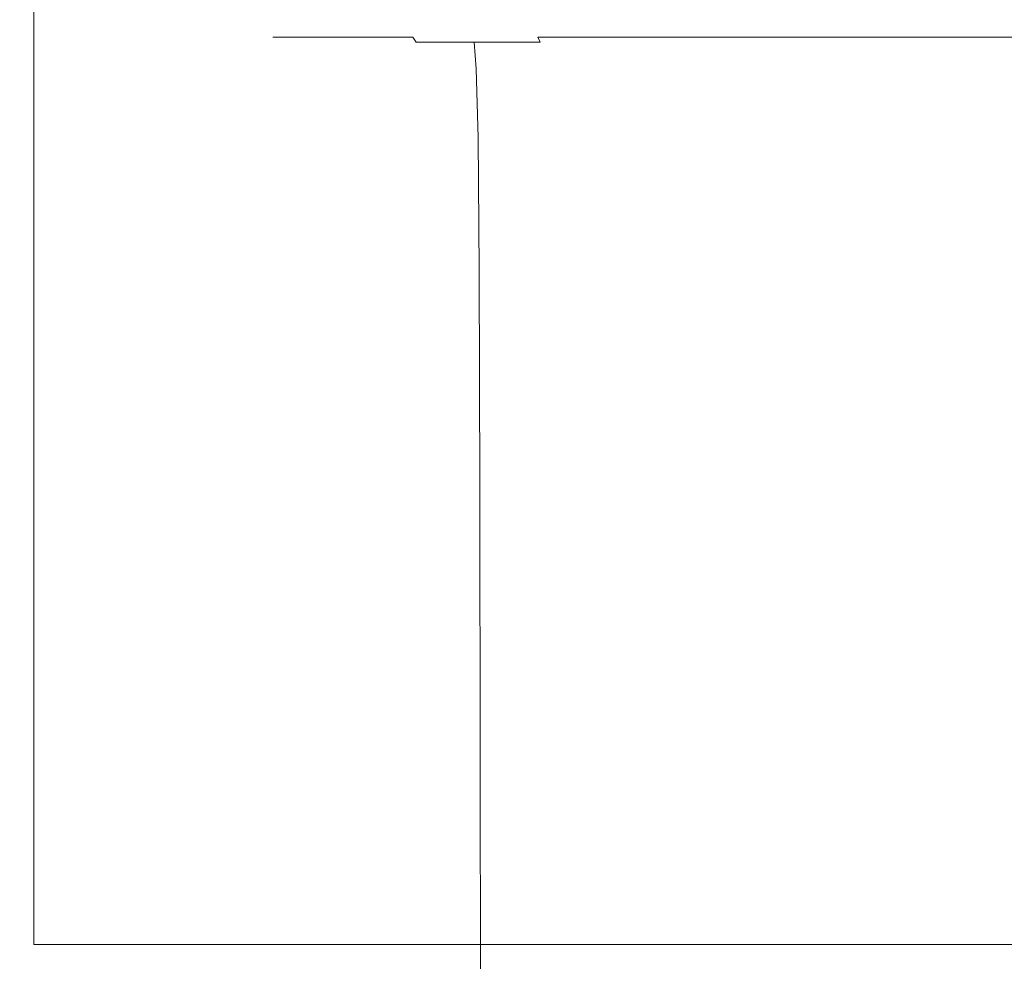
# Model space of a CAD drawing. Extents: x -102 to 105, y -134 to 0.
# Drawn here: x 62 to 76, y -33 to -20 of the extents above; entities that cross this region are included whole.
import ezdxf

# ---------------------------------------------------------------- set-up
doc = ezdxf.new("R2010")
doc.units = 0
doc.header["$LTSCALE"] = 500
doc.header["$MEASUREMENT"] = 0
doc.layers.add('NOVOTERM_CHROM', color=7, linetype='Continuous')

msp = doc.modelspace()

# ---------------------------------------------------------------- linework, layer by layer
at = {"layer": 'NOVOTERM_CHROM', "lineweight": 0}
for points, invisible_edges in [([(75.449, -32.752, 15.034), (75.449, -18.908, 15.034), (62.194, -18.908, 7.382), (62.194, -32.752, 7.382)], 1), ([(62.194, -32.752, 7.382), (62.194, -18.908, 7.382), (62.194, -18.908, -7.923), (62.194, -32.752, -7.923)], 3), ([(75.449, -18.908, -15.576), (75.449, -32.752, -15.576), (62.194, -32.752, -7.923), (62.194, -18.908, -7.923)], 13), ([(75.449, -32.752, -15.576), (75.449, -18.908, -15.576), (88.703, -18.908, -7.923), (88.703, -32.752, -7.923)], 1), ([(88.703, -32.752, 7.382), (88.703, -18.908, 7.382), (75.449, -18.908, 15.034), (75.449, -32.752, 15.034)], 5), ([(58.331, -19.602, 22.051), (59.442, -19.626, 20.603), (62.26, -19.626, 22.491), (61.347, -19.602, 24.072)], 15), ([(58.331, -19.602, -22.002), (61.347, -19.602, -24.024), (62.26, -19.626, -22.443), (59.442, -19.626, -20.554)], 15), ([(61.258, -19.64, -18.187), (59.442, -19.626, -20.554), (62.26, -19.626, -22.443), (63.752, -19.64, -19.859)], 15), ([(61.258, -19.64, 18.236), (63.752, -19.64, 19.907), (62.26, -19.626, 22.491), (59.442, -19.626, 20.603)], 15), ([(64.241, -19.568, 26.555), (60.87, -19.568, 24.898), (61.347, -19.602, 24.072), (64.606, -19.602, 25.673)], 15), ([(64.241, -19.568, -26.506), (64.606, -19.602, -25.625), (61.347, -19.602, -24.024), (60.87, -19.568, -24.85)], 15), ([(64.606, -19.602, 25.673), (61.347, -19.602, 24.072), (62.26, -19.626, 22.491), (65.305, -19.626, 23.987)], 15), ([(64.606, -19.602, -25.625), (65.305, -19.626, -23.939), (62.26, -19.626, -22.443), (61.347, -19.602, -24.024)], 15), ([(66.446, -19.64, 21.231), (65.305, -19.626, 23.987), (62.26, -19.626, 22.491), (63.752, -19.64, 19.907)], 15), ([(66.446, -19.64, -21.183), (63.752, -19.64, -19.859), (62.26, -19.626, -22.443), (65.305, -19.626, -23.939)], 15), ([(67.8, -19.568, 27.759), (64.241, -19.568, 26.555), (64.606, -19.602, 25.673), (68.047, -19.602, 26.838)], 15), ([(67.8, -19.568, -27.711), (68.047, -19.602, -26.79), (64.606, -19.602, -25.625), (64.241, -19.568, -26.506)], 15), ([(68.047, -19.602, 26.838), (64.606, -19.602, 25.673), (65.305, -19.626, 23.987), (68.519, -19.626, 25.075)], 15), ([(68.047, -19.602, -26.79), (68.519, -19.626, -25.027), (65.305, -19.626, -23.939), (64.606, -19.602, -25.625)], 15), ([(69.291, -19.64, 22.194), (68.519, -19.626, 25.075), (65.305, -19.626, 23.987), (66.446, -19.64, 21.231)], 15), ([(69.291, -19.64, -22.146), (66.446, -19.64, -21.183), (65.305, -19.626, -23.939), (68.519, -19.626, -25.027)], 15), ([(67.8, -19.568, 27.759), (68.047, -19.602, 26.838), (71.609, -19.602, 27.55), (71.484, -19.568, 28.495)], 15), ([(67.8, -19.568, -27.711), (71.484, -19.568, -28.447), (71.609, -19.602, -27.502), (68.047, -19.602, -26.79)], 15), ([(68.047, -19.602, 26.838), (68.519, -19.626, 25.075), (71.847, -19.626, 25.74), (71.609, -19.602, 27.55)], 15), ([(68.047, -19.602, -26.79), (71.609, -19.602, -27.502), (71.847, -19.626, -25.692), (68.519, -19.626, -25.027)], 15), ([(69.291, -19.64, 22.194), (72.236, -19.64, 22.782), (71.847, -19.626, 25.74), (68.519, -19.626, 25.075)], 15), ([(69.291, -19.64, -22.146), (68.519, -19.626, -25.027), (71.847, -19.626, -25.692), (72.236, -19.64, -22.734)], 15), ([(71.484, -19.568, 28.495), (71.609, -19.602, 27.55), (75.232, -19.602, 27.792), (75.232, -19.568, 28.746)], 15), ([(71.484, -19.568, -28.447), (75.232, -19.568, -28.698), (75.232, -19.602, -27.744), (71.609, -19.602, -27.502)], 15), ([(71.609, -19.602, 27.55), (71.847, -19.626, 25.74), (75.232, -19.626, 25.967), (75.232, -19.602, 27.792)], 15), ([(71.609, -19.602, -27.502), (75.232, -19.602, -27.744), (75.232, -19.626, -25.919), (71.847, -19.626, -25.692)], 15), ([(72.236, -19.64, 22.782), (75.232, -19.64, 22.983), (75.232, -19.626, 25.967), (71.847, -19.626, 25.74)], 15), ([(72.236, -19.64, -22.734), (71.847, -19.626, -25.692), (75.232, -19.626, -25.919), (75.232, -19.64, -22.935)], 15), ([(78.979, -19.568, -28.447), (78.854, -19.602, -27.502), (75.232, -19.602, -27.744), (75.232, -19.568, -28.698)], 15), ([(78.979, -19.568, 28.495), (75.232, -19.568, 28.746), (75.232, -19.602, 27.792), (78.854, -19.602, 27.55)], 15), ([(78.854, -19.602, -27.502), (78.616, -19.626, -25.692), (75.232, -19.626, -25.919), (75.232, -19.602, -27.744)], 15), ([(78.854, -19.602, 27.55), (75.232, -19.602, 27.792), (75.232, -19.626, 25.967), (78.616, -19.626, 25.74)], 15), ([(78.227, -19.64, 22.782), (78.616, -19.626, 25.74), (75.232, -19.626, 25.967), (75.232, -19.64, 22.983)], 15), ([(78.227, -19.64, -22.734), (75.232, -19.64, -22.935), (75.232, -19.626, -25.919), (78.616, -19.626, -25.692)], 15), ([(59.846, -19.65, -11.781), (62.672, -19.659, -9.612), (61.519, -19.659, -7.893), (58.434, -19.65, -9.674)], 15), ([(59.846, -19.65, 11.829), (58.434, -19.65, 9.722), (61.519, -19.659, 7.941), (62.672, -19.659, 9.661)], 15), ([(61.521, -19.65, -13.687), (59.002, -19.64, -16.205), (61.258, -19.64, -18.187), (63.427, -19.65, -15.361)], 15), ([(61.521, -19.65, 13.735), (63.427, -19.65, 15.41), (61.258, -19.64, 18.236), (59.002, -19.64, 16.254)], 15), ([(59.536, -19.659, -2.042), (62.494, -19.673, -1.652), (62.382, -19.673, 0.024), (59.398, -19.659, 0.024)], 15), ([(59.536, -19.659, 2.09), (59.398, -19.659, 0.024), (62.382, -19.673, 0.024), (62.494, -19.673, 1.701)], 15), ([(59.942, -19.659, -4.073), (62.823, -19.673, -3.301), (62.494, -19.673, -1.652), (59.536, -19.659, -2.042)], 15), ([(59.942, -19.659, 4.121), (59.536, -19.659, 2.09), (62.494, -19.673, 1.701), (62.823, -19.673, 3.349)], 15), ([(61.521, -19.65, -13.687), (64.039, -19.659, -11.168), (62.672, -19.659, -9.612), (59.846, -19.65, -11.781)], 15), ([(61.521, -19.65, 13.735), (59.846, -19.65, 11.829), (62.672, -19.659, 9.661), (64.039, -19.659, 11.217)], 15), ([(59.942, -19.659, -4.073), (60.606, -19.659, -6.034), (63.362, -19.673, -4.893), (62.823, -19.673, -3.301)], 15), ([(59.942, -19.659, 4.121), (62.823, -19.673, 3.349), (63.362, -19.673, 4.941), (60.606, -19.659, 6.083)], 15), ([(60.606, -19.659, -6.034), (61.519, -19.659, -7.893), (64.103, -19.673, -6.401), (63.362, -19.673, -4.893)], 15), ([(60.606, -19.659, 6.083), (63.362, -19.673, 4.941), (64.103, -19.673, 6.449), (61.519, -19.659, 7.941)], 15), ([(63.427, -19.65, -15.361), (61.258, -19.64, -18.187), (63.752, -19.64, -19.859), (65.533, -19.65, -16.773)], 15), ([(63.427, -19.65, 15.41), (65.533, -19.65, 16.822), (63.752, -19.64, 19.907), (61.258, -19.64, 18.236)], 15), ([(62.672, -19.659, -9.612), (65.039, -19.673, -7.796), (64.103, -19.673, -6.401), (61.519, -19.659, -7.893)], 15), ([(62.672, -19.659, 9.661), (61.519, -19.659, 7.941), (64.103, -19.673, 6.449), (65.039, -19.673, 7.845)], 15), ([(61.521, -19.65, -13.687), (63.427, -19.65, -15.361), (65.595, -19.659, -12.535), (64.039, -19.659, -11.168)], 15), ([(61.521, -19.65, 13.735), (64.039, -19.659, 11.217), (65.595, -19.659, 12.584), (63.427, -19.65, 15.41)], 15), ([(64.303, -19.696, -1.414), (64.207, -19.696, 0.024), (62.382, -19.673, 0.024), (62.494, -19.673, -1.652)], 15), ([(64.303, -19.696, 1.462), (62.494, -19.673, 1.701), (62.382, -19.673, 0.024), (64.207, -19.696, 0.024)], 15), ([(64.586, -19.696, -2.828), (64.303, -19.696, -1.414), (62.494, -19.673, -1.652), (62.823, -19.673, -3.301)], 15), ([(64.586, -19.696, 2.877), (62.823, -19.673, 3.349), (62.494, -19.673, 1.701), (64.303, -19.696, 1.462)], 15), ([(64.039, -19.659, -11.168), (66.148, -19.673, -9.059), (65.039, -19.673, -7.796), (62.672, -19.659, -9.612)], 15), ([(64.039, -19.659, 11.217), (62.672, -19.659, 9.661), (65.039, -19.673, 7.845), (66.148, -19.673, 9.108)], 15), ([(64.586, -19.696, -2.828), (62.823, -19.673, -3.301), (63.362, -19.673, -4.893), (65.048, -19.696, -4.194)], 15), ([(64.586, -19.696, 2.877), (65.048, -19.696, 4.243), (63.362, -19.673, 4.941), (62.823, -19.673, 3.349)], 15), ([(65.048, -19.696, -4.194), (63.362, -19.673, -4.893), (64.103, -19.673, -6.401), (65.684, -19.696, -5.488)], 15), ([(65.048, -19.696, 4.243), (65.684, -19.696, 5.536), (64.103, -19.673, 6.449), (63.362, -19.673, 4.941)], 15), ([(63.427, -19.65, -15.361), (65.533, -19.65, -16.773), (67.315, -19.659, -13.688), (65.595, -19.659, -12.535)], 15), ([(63.427, -19.65, 15.41), (65.595, -19.659, 12.584), (67.315, -19.659, 13.736), (65.533, -19.65, 16.822)], 15), ([(67.81, -19.65, 17.94), (66.446, -19.64, 21.231), (63.752, -19.64, 19.907), (65.533, -19.65, 16.822)], 15), ([(67.81, -19.65, -17.892), (65.533, -19.65, -16.773), (63.752, -19.64, -19.859), (66.446, -19.64, -21.183)], 15), ([(64.039, -19.659, -11.168), (65.595, -19.659, -12.535), (67.411, -19.673, -10.169), (66.148, -19.673, -9.059)], 15), ([(64.039, -19.659, 11.217), (66.148, -19.673, 9.108), (67.411, -19.673, 10.217), (65.595, -19.659, 12.584)], 15), ([(66.487, -19.696, -6.686), (65.684, -19.696, -5.488), (64.103, -19.673, -6.401), (65.039, -19.673, -7.796)], 15), ([(66.487, -19.696, 6.734), (65.039, -19.673, 7.845), (64.103, -19.673, 6.449), (65.684, -19.696, 5.536)], 15), ([(65.249, -19.73, -1.29), (65.161, -19.73, 0.024), (64.207, -19.696, 0.024), (64.303, -19.696, -1.414)], 15), ([(65.249, -19.73, 1.338), (64.303, -19.696, 1.462), (64.207, -19.696, 0.024), (65.161, -19.73, 0.024)], 15), ([(65.507, -19.73, -2.582), (65.249, -19.73, -1.29), (64.303, -19.696, -1.414), (64.586, -19.696, -2.828)], 15), ([(65.507, -19.73, 2.63), (64.586, -19.696, 2.877), (64.303, -19.696, 1.462), (65.249, -19.73, 1.338)], 15), ([(65.507, -19.73, -2.582), (64.586, -19.696, -2.828), (65.048, -19.696, -4.194), (65.929, -19.73, -3.829)], 15), ([(65.507, -19.73, 2.63), (65.929, -19.73, 3.878), (65.048, -19.696, 4.243), (64.586, -19.696, 2.877)], 15), ([(67.438, -19.696, -7.769), (66.487, -19.696, -6.686), (65.039, -19.673, -7.796), (66.148, -19.673, -9.059)], 15), ([(67.438, -19.696, 7.817), (66.148, -19.673, 9.108), (65.039, -19.673, 7.845), (66.487, -19.696, 6.734)], 15), ([(65.929, -19.73, -3.829), (65.048, -19.696, -4.194), (65.684, -19.696, -5.488), (66.51, -19.73, -5.011)], 15), ([(65.929, -19.73, 3.878), (66.51, -19.73, 5.06), (65.684, -19.696, 5.536), (65.048, -19.696, 4.243)], 15), ([(65.249, -19.73, -1.29), (65.614, -19.775, -1.242), (65.529, -19.775, 0.024), (65.161, -19.73, 0.024)], 15), ([(65.249, -19.73, 1.338), (65.161, -19.73, 0.024), (65.529, -19.775, 0.024), (65.614, -19.775, 1.29)], 15), ([(65.507, -19.73, -2.582), (65.862, -19.775, -2.486), (65.614, -19.775, -1.242), (65.249, -19.73, -1.29)], 15), ([(65.507, -19.73, 2.63), (65.249, -19.73, 1.338), (65.614, -19.775, 1.29), (65.862, -19.775, 2.535)], 15), ([(65.507, -19.73, -2.582), (65.929, -19.73, -3.829), (66.269, -19.775, -3.689), (65.862, -19.775, -2.486)], 15), ([(65.507, -19.73, 2.63), (65.862, -19.775, 2.535), (66.269, -19.775, 3.737), (65.929, -19.73, 3.878)], 15), ([(67.81, -19.65, 17.94), (65.533, -19.65, 16.822), (67.315, -19.659, 13.736), (69.173, -19.659, 14.649)], 15), ([(67.81, -19.65, -17.892), (69.173, -19.659, -14.601), (67.315, -19.659, -13.688), (65.533, -19.65, -16.773)], 15), ([(65.595, -19.659, -12.535), (67.315, -19.659, -13.688), (68.807, -19.673, -11.104), (67.411, -19.673, -10.169)], 15), ([(65.595, -19.659, 12.584), (67.411, -19.673, 10.217), (68.807, -19.673, 11.153), (67.315, -19.659, 13.736)], 15), ([(67.243, -19.73, -6.105), (66.51, -19.73, -5.011), (65.684, -19.696, -5.488), (66.487, -19.696, -6.686)], 15), ([(67.243, -19.73, 6.153), (66.487, -19.696, 6.734), (65.684, -19.696, 5.536), (66.51, -19.73, 5.06)], 15), ([(65.929, -19.73, -3.829), (66.51, -19.73, -5.011), (66.829, -19.775, -4.827), (66.269, -19.775, -3.689)], 15), ([(65.929, -19.73, 3.878), (66.269, -19.775, 3.737), (66.829, -19.775, 4.875), (66.51, -19.73, 5.06)], 15), ([(67.438, -19.696, -7.769), (66.148, -19.673, -9.059), (67.411, -19.673, -10.169), (68.522, -19.696, -8.721)], 15), ([(67.438, -19.696, 7.817), (68.522, -19.696, 8.769), (67.411, -19.673, 10.217), (66.148, -19.673, 9.108)], 15), ([(70.213, -19.65, 18.754), (69.291, -19.64, 22.194), (66.446, -19.64, 21.231), (67.81, -19.65, 17.94)], 15), ([(70.213, -19.65, -18.705), (67.81, -19.65, -17.892), (66.446, -19.64, -21.183), (69.291, -19.64, -22.146)], 15), ([(68.113, -19.73, -7.095), (67.243, -19.73, -6.105), (66.487, -19.696, -6.686), (67.438, -19.696, -7.769)], 15), ([(68.113, -19.73, 7.143), (67.438, -19.696, 7.817), (66.487, -19.696, 6.734), (67.243, -19.73, 6.153)], 15), ([(67.243, -19.73, -6.105), (67.535, -19.775, -5.881), (66.829, -19.775, -4.827), (66.51, -19.73, -5.011)], 15), ([(67.243, -19.73, 6.153), (66.51, -19.73, 5.06), (66.829, -19.775, 4.875), (67.535, -19.775, 5.929)], 15), ([(68.113, -19.73, -7.095), (68.373, -19.775, -6.834), (67.535, -19.775, -5.881), (67.243, -19.73, -6.105)], 15), ([(68.113, -19.73, 7.143), (67.243, -19.73, 6.153), (67.535, -19.775, 5.929), (68.373, -19.775, 6.883)], 15), ([(69.173, -19.659, 14.649), (67.315, -19.659, 13.736), (68.807, -19.673, 11.153), (70.315, -19.673, 11.893)], 15), ([(69.173, -19.659, -14.601), (70.315, -19.673, -11.845), (68.807, -19.673, -11.104), (67.315, -19.659, -13.688)], 15), ([(68.522, -19.696, -8.721), (67.411, -19.673, -10.169), (68.807, -19.673, -11.104), (69.719, -19.696, -9.523)], 15), ([(68.522, -19.696, 8.769), (69.719, -19.696, 9.572), (68.807, -19.673, 11.153), (67.411, -19.673, 10.217)], 15), ([(68.113, -19.73, -7.095), (67.438, -19.696, -7.769), (68.522, -19.696, -8.721), (69.102, -19.73, -7.964)], 15), ([(68.113, -19.73, 7.143), (69.102, -19.73, 8.013), (68.522, -19.696, 8.769), (67.438, -19.696, 7.817)], 15), ([(70.213, -19.65, 18.754), (67.81, -19.65, 17.94), (69.173, -19.659, 14.649), (71.135, -19.659, 15.313)], 15), ([(70.213, -19.65, -18.705), (71.135, -19.659, -15.265), (69.173, -19.659, -14.601), (67.81, -19.65, -17.892)], 15), ([(68.113, -19.73, -7.095), (69.102, -19.73, -7.964), (69.326, -19.775, -7.672), (68.373, -19.775, -6.834)], 15), ([(68.113, -19.73, 7.143), (68.373, -19.775, 6.883), (69.326, -19.775, 7.72), (69.102, -19.73, 8.013)], 15), ([(69.102, -19.73, -7.964), (68.522, -19.696, -8.721), (69.719, -19.696, -9.523), (70.196, -19.73, -8.698)], 15), ([(69.102, -19.73, 8.013), (70.196, -19.73, 8.746), (69.719, -19.696, 9.572), (68.522, -19.696, 8.769)], 15), ([(71.013, -19.696, -10.159), (69.719, -19.696, -9.523), (68.807, -19.673, -11.104), (70.315, -19.673, -11.845)], 15), ([(71.013, -19.696, 10.207), (70.315, -19.673, 11.893), (68.807, -19.673, 11.153), (69.719, -19.696, 9.572)], 15), ([(69.102, -19.73, -7.964), (70.196, -19.73, -8.698), (70.38, -19.775, -8.379), (69.326, -19.775, -7.672)], 15), ([(69.102, -19.73, 8.013), (69.326, -19.775, 7.72), (70.38, -19.775, 8.427), (70.196, -19.73, 8.746)], 15), ([(71.135, -19.659, 15.313), (69.173, -19.659, 14.649), (70.315, -19.673, 11.893), (71.907, -19.673, 12.432)], 15), ([(71.135, -19.659, -15.265), (71.907, -19.673, -12.384), (70.315, -19.673, -11.845), (69.173, -19.659, -14.601)], 15), ([(70.213, -19.65, 18.754), (72.701, -19.65, 19.251), (72.236, -19.64, 22.782), (69.291, -19.64, 22.194)], 15), ([(70.213, -19.65, -18.705), (69.291, -19.64, -22.146), (72.236, -19.64, -22.734), (72.701, -19.65, -19.203)], 15), ([(71.378, -19.73, -9.278), (70.196, -19.73, -8.698), (69.719, -19.696, -9.523), (71.013, -19.696, -10.159)], 15), ([(71.378, -19.73, 9.327), (71.013, -19.696, 10.207), (69.719, -19.696, 9.572), (70.196, -19.73, 8.746)], 15), ([(71.378, -19.73, -9.278), (71.519, -19.775, -8.938), (70.38, -19.775, -8.379), (70.196, -19.73, -8.698)], 15), ([(71.378, -19.73, 9.327), (70.196, -19.73, 8.746), (70.38, -19.775, 8.427), (71.519, -19.775, 8.986)], 15), ([(70.213, -19.65, 18.754), (71.135, -19.659, 15.313), (73.166, -19.659, 15.719), (72.701, -19.65, 19.251)], 15), ([(70.213, -19.65, -18.705), (72.701, -19.65, -19.203), (73.166, -19.659, -15.671), (71.135, -19.659, -15.265)], 15), ([(72.379, -19.696, -10.621), (71.013, -19.696, -10.159), (70.315, -19.673, -11.845), (71.907, -19.673, -12.384)], 15), ([(72.379, -19.696, 10.67), (71.907, -19.673, 12.432), (70.315, -19.673, 11.893), (71.013, -19.696, 10.207)], 15), ([(72.626, -19.73, -9.701), (71.378, -19.73, -9.278), (71.013, -19.696, -10.159), (72.379, -19.696, -10.621)], 15), ([(72.626, -19.73, 9.749), (72.379, -19.696, 10.67), (71.013, -19.696, 10.207), (71.378, -19.73, 9.327)], 15), ([(71.135, -19.659, 15.313), (71.907, -19.673, 12.432), (73.555, -19.673, 12.762), (73.166, -19.659, 15.719)], 15), ([(71.135, -19.659, -15.265), (73.166, -19.659, -15.671), (73.555, -19.673, -12.713), (71.907, -19.673, -12.384)], 15), ([(72.626, -19.73, -9.701), (72.721, -19.775, -9.345), (71.519, -19.775, -8.938), (71.378, -19.73, -9.278)], 15), ([(72.626, -19.73, 9.749), (71.378, -19.73, 9.327), (71.519, -19.775, 8.986), (72.721, -19.775, 9.393)], 15), ([(72.379, -19.696, -10.621), (71.907, -19.673, -12.384), (73.555, -19.673, -12.713), (73.793, -19.696, -10.904)], 15), ([(72.379, -19.696, 10.67), (73.793, -19.696, 10.952), (73.555, -19.673, 12.762), (71.907, -19.673, 12.432)], 15), ([(72.701, -19.65, 19.251), (75.232, -19.65, 19.42), (75.232, -19.64, 22.983), (72.236, -19.64, 22.782)], 15), ([(72.701, -19.65, -19.203), (72.236, -19.64, -22.734), (75.232, -19.64, -22.935), (75.232, -19.65, -19.372)], 15), ([(72.626, -19.73, -9.701), (72.379, -19.696, -10.621), (73.793, -19.696, -10.904), (73.918, -19.73, -9.959)], 15), ([(72.626, -19.73, 9.749), (73.918, -19.73, 10.007), (73.793, -19.696, 10.952), (72.379, -19.696, 10.67)], 15), ([(72.626, -19.73, -9.701), (73.918, -19.73, -9.959), (73.966, -19.775, -9.594), (72.721, -19.775, -9.345)], 15), ([(72.626, -19.73, 9.749), (72.721, -19.775, 9.393), (73.966, -19.775, 9.642), (73.918, -19.73, 10.007)], 15), ([(72.701, -19.65, 19.251), (73.166, -19.659, 15.719), (75.232, -19.659, 15.858), (75.232, -19.65, 19.42)], 15), ([(72.701, -19.65, -19.203), (75.232, -19.65, -19.372), (75.232, -19.659, -15.809), (73.166, -19.659, -15.671)], 15), ([(73.166, -19.659, 15.719), (73.555, -19.673, 12.762), (75.232, -19.673, 12.874), (75.232, -19.659, 15.858)], 15), ([(73.166, -19.659, -15.671), (75.232, -19.659, -15.809), (75.232, -19.673, -12.826), (73.555, -19.673, -12.713)], 15), ([(73.793, -19.696, -10.904), (73.555, -19.673, -12.713), (75.232, -19.673, -12.826), (75.232, -19.696, -11)], 15), ([(73.793, -19.696, 10.952), (75.232, -19.696, 11.049), (75.232, -19.673, 12.874), (73.555, -19.673, 12.762)], 15), ([(73.918, -19.73, -9.959), (73.793, -19.696, -10.904), (75.232, -19.696, -11), (75.232, -19.73, -10.047)], 15), ([(73.918, -19.73, 10.007), (75.232, -19.73, 10.095), (75.232, -19.696, 11.049), (73.793, -19.696, 10.952)], 15), ([(73.918, -19.73, -9.959), (75.232, -19.73, -10.047), (75.232, -19.775, -9.678), (73.966, -19.775, -9.594)], 15), ([(73.918, -19.73, 10.007), (73.966, -19.775, 9.642), (75.232, -19.775, 9.727), (75.232, -19.73, 10.095)], 15), ([(77.762, -19.65, 19.251), (78.227, -19.64, 22.782), (75.232, -19.64, 22.983), (75.232, -19.65, 19.42)], 15), ([(77.762, -19.65, -19.203), (75.232, -19.65, -19.372), (75.232, -19.64, -22.935), (78.227, -19.64, -22.734)], 15), ([(77.762, -19.65, 19.251), (75.232, -19.65, 19.42), (75.232, -19.659, 15.858), (77.297, -19.659, 15.719)], 15), ([(77.762, -19.65, -19.203), (77.297, -19.659, -15.671), (75.232, -19.659, -15.809), (75.232, -19.65, -19.372)], 15), ([(77.297, -19.659, 15.719), (75.232, -19.659, 15.858), (75.232, -19.673, 12.874), (76.908, -19.673, 12.762)], 15), ([(77.297, -19.659, -15.671), (76.908, -19.673, -12.713), (75.232, -19.673, -12.826), (75.232, -19.659, -15.809)], 15), ([(76.67, -19.696, 10.952), (76.908, -19.673, 12.762), (75.232, -19.673, 12.874), (75.232, -19.696, 11.049)], 15), ([(76.67, -19.696, -10.904), (75.232, -19.696, -11), (75.232, -19.673, -12.826), (76.908, -19.673, -12.713)], 15), ([(76.545, -19.73, 10.007), (76.67, -19.696, 10.952), (75.232, -19.696, 11.049), (75.232, -19.73, 10.095)], 15), ([(76.545, -19.73, -9.959), (75.232, -19.73, -10.047), (75.232, -19.696, -11), (76.67, -19.696, -10.904)], 15), ([(76.545, -19.73, 10.007), (75.232, -19.73, 10.095), (75.232, -19.775, 9.727), (76.497, -19.775, 9.642)], 15), ([(76.545, -19.73, -9.959), (76.497, -19.775, -9.594), (75.232, -19.775, -9.678), (75.232, -19.73, -10.047)], 15), ([(65.614, -19.775, -1.242), (65.683, -19.833, -1.233), (65.599, -19.833, 0.024), (65.529, -19.775, 0.024)], 13), ([(65.614, -19.775, 1.29), (65.529, -19.775, 0.024), (65.599, -19.833, 0.024), (65.683, -19.833, 1.281)], 11), ([(65.74, -19.903, -1.225), (65.656, -19.903, 0.024), (65.599, -19.833, 0.024), (65.683, -19.833, -1.233)], 15), ([(65.74, -19.903, 1.273), (65.683, -19.833, 1.281), (65.599, -19.833, 0.024), (65.656, -19.903, 0.024)], 15), ([(65.862, -19.775, -2.486), (65.93, -19.833, -2.468), (65.683, -19.833, -1.233), (65.614, -19.775, -1.242)], 13), ([(65.862, -19.775, 2.535), (65.614, -19.775, 1.29), (65.683, -19.833, 1.281), (65.93, -19.833, 2.517)], 11), ([(65.785, -20.283, -1.219), (65.702, -20.283, 0.024), (65.656, -19.903, 0.024), (65.74, -19.903, -1.225)], 15), ([(65.785, -20.283, 1.267), (65.74, -19.903, 1.273), (65.656, -19.903, 0.024), (65.702, -20.283, 0.024)], 15), ([(65.985, -19.903, -2.453), (65.74, -19.903, -1.225), (65.683, -19.833, -1.233), (65.93, -19.833, -2.468)], 15), ([(65.985, -19.903, 2.502), (65.93, -19.833, 2.517), (65.683, -19.833, 1.281), (65.74, -19.903, 1.273)], 15), ([(66.029, -20.283, -2.442), (65.785, -20.283, -1.219), (65.74, -19.903, -1.225), (65.985, -19.903, -2.453)], 15), ([(66.029, -20.283, 2.49), (65.985, -19.903, 2.502), (65.74, -19.903, 1.273), (65.785, -20.283, 1.267)], 15), ([(65.862, -19.775, -2.486), (66.269, -19.775, -3.689), (66.334, -19.833, -3.662), (65.93, -19.833, -2.468)], 11), ([(65.862, -19.775, 2.535), (65.93, -19.833, 2.517), (66.334, -19.833, 3.71), (66.269, -19.775, 3.737)], 13), ([(65.985, -19.903, -2.453), (65.93, -19.833, -2.468), (66.334, -19.833, -3.662), (66.387, -19.903, -3.64)], 15), ([(65.985, -19.903, 2.502), (66.387, -19.903, 3.688), (66.334, -19.833, 3.71), (65.93, -19.833, 2.517)], 15), ([(66.029, -20.283, -2.442), (65.985, -19.903, -2.453), (66.387, -19.903, -3.64), (66.429, -20.283, -3.622)], 15), ([(66.029, -20.283, 2.49), (66.429, -20.283, 3.671), (66.387, -19.903, 3.688), (65.985, -19.903, 2.502)], 15), ([(66.269, -19.775, -3.689), (66.829, -19.775, -4.827), (66.889, -19.833, -4.792), (66.334, -19.833, -3.662)], 11), ([(66.269, -19.775, 3.737), (66.334, -19.833, 3.71), (66.889, -19.833, 4.841), (66.829, -19.775, 4.875)], 13), ([(66.387, -19.903, -3.64), (66.334, -19.833, -3.662), (66.889, -19.833, -4.792), (66.939, -19.903, -4.764)], 15), ([(66.387, -19.903, 3.688), (66.939, -19.903, 4.812), (66.889, -19.833, 4.841), (66.334, -19.833, 3.71)], 15), ([(66.429, -20.283, -3.622), (66.387, -19.903, -3.64), (66.939, -19.903, -4.764), (66.978, -20.283, -4.741)], 15), ([(66.429, -20.283, 3.671), (66.978, -20.283, 4.789), (66.939, -19.903, 4.812), (66.387, -19.903, 3.688)], 15), ([(67.535, -19.775, -5.881), (67.59, -19.833, -5.839), (66.889, -19.833, -4.792), (66.829, -19.775, -4.827)], 13), ([(67.535, -19.775, 5.929), (66.829, -19.775, 4.875), (66.889, -19.833, 4.841), (67.59, -19.833, 5.887)], 11), ([(67.636, -19.903, -5.804), (66.939, -19.903, -4.764), (66.889, -19.833, -4.792), (67.59, -19.833, -5.839)], 15), ([(67.636, -19.903, 5.852), (67.59, -19.833, 5.887), (66.889, -19.833, 4.841), (66.939, -19.903, 4.812)], 15), ([(67.672, -20.283, -5.776), (66.978, -20.283, -4.741), (66.939, -19.903, -4.764), (67.636, -19.903, -5.804)], 15), ([(67.672, -20.283, 5.824), (67.636, -19.903, 5.852), (66.939, -19.903, 4.812), (66.978, -20.283, 4.789)], 15), ([(68.373, -19.775, -6.834), (68.422, -19.833, -6.785), (67.59, -19.833, -5.839), (67.535, -19.775, -5.881)], 15), ([(68.373, -19.775, 6.883), (67.535, -19.775, 5.929), (67.59, -19.833, 5.887), (68.422, -19.833, 6.834)], 15), ([(68.463, -19.903, -6.745), (67.636, -19.903, -5.804), (67.59, -19.833, -5.839), (68.422, -19.833, -6.785)], 13), ([(68.463, -19.903, 6.793), (68.422, -19.833, 6.834), (67.59, -19.833, 5.887), (67.636, -19.903, 5.852)], 11), ([(68.495, -20.283, -6.712), (67.672, -20.283, -5.776), (67.636, -19.903, -5.804), (68.463, -19.903, -6.745)], 3), ([(68.495, -20.283, 6.761), (68.463, -19.903, 6.793), (67.636, -19.903, 5.852), (67.672, -20.283, 5.824)], 13), ([(68.373, -19.775, -6.834), (69.326, -19.775, -7.672), (69.369, -19.833, -7.617), (68.422, -19.833, -6.785)], 15), ([(68.373, -19.775, 6.883), (68.422, -19.833, 6.834), (69.369, -19.833, 7.665), (69.326, -19.775, 7.72)], 15), ([(68.463, -19.903, -6.745), (68.422, -19.833, -6.785), (69.369, -19.833, -7.617), (69.404, -19.903, -7.571)], 11), ([(68.463, -19.903, 6.793), (69.404, -19.903, 7.62), (69.369, -19.833, 7.665), (68.422, -19.833, 6.834)], 13), ([(68.495, -20.283, -6.712), (68.463, -19.903, -6.745), (69.404, -19.903, -7.571), (69.432, -20.283, -7.535)], 13), ([(68.495, -20.283, 6.761), (69.432, -20.283, 7.583), (69.404, -19.903, 7.62), (68.463, -19.903, 6.793)], 3), ([(69.326, -19.775, -7.672), (70.38, -19.775, -8.379), (70.415, -19.833, -8.318), (69.369, -19.833, -7.617)], 11), ([(69.326, -19.775, 7.72), (69.369, -19.833, 7.665), (70.415, -19.833, 8.366), (70.38, -19.775, 8.427)], 13), ([(69.404, -19.903, -7.571), (69.369, -19.833, -7.617), (70.415, -19.833, -8.318), (70.444, -19.903, -8.269)], 15), ([(69.404, -19.903, 7.62), (70.444, -19.903, 8.317), (70.415, -19.833, 8.366), (69.369, -19.833, 7.665)], 15), ([(69.432, -20.283, -7.535), (69.404, -19.903, -7.571), (70.444, -19.903, -8.269), (70.467, -20.283, -8.229)], 15), ([(69.432, -20.283, 7.583), (70.467, -20.283, 8.277), (70.444, -19.903, 8.317), (69.404, -19.903, 7.62)], 15), ([(71.519, -19.775, -8.938), (71.546, -19.833, -8.874), (70.415, -19.833, -8.318), (70.38, -19.775, -8.379)], 13), ([(71.519, -19.775, 8.986), (70.38, -19.775, 8.427), (70.415, -19.833, 8.366), (71.546, -19.833, 8.922)], 11), ([(71.567, -19.903, -8.821), (70.444, -19.903, -8.269), (70.415, -19.833, -8.318), (71.546, -19.833, -8.874)], 15), ([(71.567, -19.903, 8.869), (71.546, -19.833, 8.922), (70.415, -19.833, 8.366), (70.444, -19.903, 8.317)], 15), ([(71.585, -20.283, -8.778), (70.467, -20.283, -8.229), (70.444, -19.903, -8.269), (71.567, -19.903, -8.821)], 15), ([(71.585, -20.283, 8.827), (71.567, -19.903, 8.869), (70.444, -19.903, 8.317), (70.467, -20.283, 8.277)], 15), ([(72.721, -19.775, -9.345), (72.739, -19.833, -9.278), (71.546, -19.833, -8.874), (71.519, -19.775, -8.938)], 13), ([(72.721, -19.775, 9.393), (71.519, -19.775, 8.986), (71.546, -19.833, 8.922), (72.739, -19.833, 9.326)], 11), ([(72.754, -19.903, -9.222), (71.567, -19.903, -8.821), (71.546, -19.833, -8.874), (72.739, -19.833, -9.278)], 15), ([(72.754, -19.903, 9.271), (72.739, -19.833, 9.326), (71.546, -19.833, 8.922), (71.567, -19.903, 8.869)], 15), ([(72.766, -20.283, -9.178), (71.585, -20.283, -8.778), (71.567, -19.903, -8.821), (72.754, -19.903, -9.222)], 15), ([(72.766, -20.283, 9.226), (72.754, -19.903, 9.271), (71.567, -19.903, 8.869), (71.585, -20.283, 8.827)], 15), ([(72.721, -19.775, -9.345), (73.966, -19.775, -9.594), (73.975, -19.833, -9.525), (72.739, -19.833, -9.278)], 11), ([(72.721, -19.775, 9.393), (72.739, -19.833, 9.326), (73.975, -19.833, 9.573), (73.966, -19.775, 9.642)], 13), ([(72.754, -19.903, -9.222), (72.739, -19.833, -9.278), (73.975, -19.833, -9.525), (73.982, -19.903, -9.468)], 15), ([(72.754, -19.903, 9.271), (73.982, -19.903, 9.516), (73.975, -19.833, 9.573), (72.739, -19.833, 9.326)], 15), ([(72.766, -20.283, -9.178), (72.754, -19.903, -9.222), (73.982, -19.903, -9.468), (73.988, -20.283, -9.422)], 15), ([(72.766, -20.283, 9.226), (73.988, -20.283, 9.471), (73.982, -19.903, 9.516), (72.754, -19.903, 9.271)], 15), ([(73.966, -19.775, -9.594), (75.232, -19.775, -9.678), (75.232, -19.833, -9.609), (73.975, -19.833, -9.525)], 11), ([(73.966, -19.775, 9.642), (73.975, -19.833, 9.573), (75.232, -19.833, 9.657), (75.232, -19.775, 9.727)], 13), ([(73.982, -19.903, -9.468), (73.975, -19.833, -9.525), (75.232, -19.833, -9.609), (75.232, -19.903, -9.551)], 15), ([(73.982, -19.903, 9.516), (75.232, -19.903, 9.6), (75.232, -19.833, 9.657), (73.975, -19.833, 9.573)], 15), ([(73.988, -20.283, -9.422), (73.982, -19.903, -9.468), (75.232, -19.903, -9.551), (75.232, -20.283, -9.506)], 15), ([(73.988, -20.283, 9.471), (75.232, -20.283, 9.554), (75.232, -19.903, 9.6), (73.982, -19.903, 9.516)], 15), ([(76.497, -19.775, 9.642), (75.232, -19.775, 9.727), (75.232, -19.833, 9.657), (76.488, -19.833, 9.573)], 11), ([(76.497, -19.775, -9.594), (76.488, -19.833, -9.525), (75.232, -19.833, -9.609), (75.232, -19.775, -9.678)], 13), ([(76.481, -19.903, 9.516), (76.488, -19.833, 9.573), (75.232, -19.833, 9.657), (75.232, -19.903, 9.6)], 15), ([(76.481, -19.903, -9.468), (75.232, -19.903, -9.551), (75.232, -19.833, -9.609), (76.488, -19.833, -9.525)], 15), ([(76.475, -20.283, 9.471), (76.481, -19.903, 9.516), (75.232, -19.903, 9.6), (75.232, -20.283, 9.554)], 15), ([(76.475, -20.283, -9.422), (75.232, -20.283, -9.506), (75.232, -19.903, -9.551), (76.481, -19.903, -9.468)], 15), ([(65.785, -20.283, -1.219), (65.819, -21.267, -1.215), (65.736, -21.267, 0.024), (65.702, -20.283, 0.024)], 15), ([(65.785, -20.283, 1.267), (65.702, -20.283, 0.024), (65.736, -21.267, 0.024), (65.819, -21.267, 1.263)], 15), ([(66.029, -20.283, -2.442), (66.063, -21.267, -2.433), (65.819, -21.267, -1.215), (65.785, -20.283, -1.219)], 15), ([(66.029, -20.283, 2.49), (65.785, -20.283, 1.267), (65.819, -21.267, 1.263), (66.063, -21.267, 2.481)], 15), ([(66.029, -20.283, -2.442), (66.429, -20.283, -3.622), (66.461, -21.267, -3.609), (66.063, -21.267, -2.433)], 15), ([(66.029, -20.283, 2.49), (66.063, -21.267, 2.481), (66.461, -21.267, 3.657), (66.429, -20.283, 3.671)], 15), ([(66.429, -20.283, -3.622), (66.978, -20.283, -4.741), (67.009, -21.267, -4.723), (66.461, -21.267, -3.609)], 15), ([(66.429, -20.283, 3.671), (66.461, -21.267, 3.657), (67.009, -21.267, 4.772), (66.978, -20.283, 4.789)], 15), ([(67.672, -20.283, -5.776), (67.7, -21.267, -5.755), (67.009, -21.267, -4.723), (66.978, -20.283, -4.741)], 15), ([(67.672, -20.283, 5.824), (66.978, -20.283, 4.789), (67.009, -21.267, 4.772), (67.7, -21.267, 5.803)], 15), ([(68.495, -20.283, -6.712), (68.52, -21.267, -6.688), (67.7, -21.267, -5.755), (67.672, -20.283, -5.776)], 15), ([(68.495, -20.283, 6.761), (67.672, -20.283, 5.824), (67.7, -21.267, 5.803), (68.52, -21.267, 6.736)], 7), ([(68.495, -20.283, -6.712), (69.432, -20.283, -7.535), (69.453, -21.267, -7.508), (68.52, -21.267, -6.688)], 7), ([(68.495, -20.283, 6.761), (68.52, -21.267, 6.736), (69.453, -21.267, 7.556), (69.432, -20.283, 7.583)], 15), ([(69.432, -20.283, -7.535), (70.467, -20.283, -8.229), (70.484, -21.267, -8.199), (69.453, -21.267, -7.508)], 15), ([(69.432, -20.283, 7.583), (69.453, -21.267, 7.556), (70.484, -21.267, 8.247), (70.467, -20.283, 8.277)], 15), ([(71.585, -20.283, -8.778), (71.598, -21.267, -8.746), (70.484, -21.267, -8.199), (70.467, -20.283, -8.229)], 15), ([(71.585, -20.283, 8.827), (70.467, -20.283, 8.277), (70.484, -21.267, 8.247), (71.598, -21.267, 8.795)], 15), ([(72.766, -20.283, -9.178), (72.775, -21.267, -9.145), (71.598, -21.267, -8.746), (71.585, -20.283, -8.778)], 15), ([(72.766, -20.283, 9.226), (71.585, -20.283, 8.827), (71.598, -21.267, 8.795), (72.775, -21.267, 9.193)], 15), ([(72.766, -20.283, -9.178), (73.988, -20.283, -9.422), (73.993, -21.267, -9.388), (72.775, -21.267, -9.145)], 15), ([(72.766, -20.283, 9.226), (72.775, -21.267, 9.193), (73.993, -21.267, 9.436), (73.988, -20.283, 9.471)], 15), ([(73.988, -20.283, -9.422), (75.232, -20.283, -9.506), (75.232, -21.267, -9.471), (73.993, -21.267, -9.388)], 15), ([(73.988, -20.283, 9.471), (73.993, -21.267, 9.436), (75.232, -21.267, 9.519), (75.232, -20.283, 9.554)], 15), ([(76.475, -20.283, 9.471), (75.232, -20.283, 9.554), (75.232, -21.267, 9.519), (76.47, -21.267, 9.436)], 15), ([(76.475, -20.283, -9.422), (76.47, -21.267, -9.388), (75.232, -21.267, -9.471), (75.232, -20.283, -9.506)], 15), ([(65.819, -21.267, -1.215), (65.844, -23.151, -1.211), (65.761, -23.151, 0.024), (65.736, -21.267, 0.024)], 15), ([(65.819, -21.267, 1.263), (65.736, -21.267, 0.024), (65.761, -23.151, 0.024), (65.844, -23.151, 1.26)], 15), ([(66.063, -21.267, -2.433), (66.086, -23.151, -2.426), (65.844, -23.151, -1.211), (65.819, -21.267, -1.215)], 15), ([(66.063, -21.267, 2.481), (65.819, -21.267, 1.263), (65.844, -23.151, 1.26), (66.086, -23.151, 2.475)], 15), ([(66.063, -21.267, -2.433), (66.461, -21.267, -3.609), (66.484, -23.151, -3.6), (66.086, -23.151, -2.426)], 15), ([(66.063, -21.267, 2.481), (66.086, -23.151, 2.475), (66.484, -23.151, 3.648), (66.461, -21.267, 3.657)], 15), ([(66.461, -21.267, -3.609), (67.009, -21.267, -4.723), (67.03, -23.151, -4.711), (66.484, -23.151, -3.6)], 15), ([(66.461, -21.267, 3.657), (66.484, -23.151, 3.648), (67.03, -23.151, 4.76), (67.009, -21.267, 4.772)], 15), ([(67.7, -21.267, -5.755), (67.719, -23.151, -5.74), (67.03, -23.151, -4.711), (67.009, -21.267, -4.723)], 15), ([(67.7, -21.267, 5.803), (67.009, -21.267, 4.772), (67.03, -23.151, 4.76), (67.719, -23.151, 5.788)], 15), ([(68.52, -21.267, -6.688), (68.537, -23.151, -6.671), (67.719, -23.151, -5.74), (67.7, -21.267, -5.755)], 15), ([(68.52, -21.267, 6.736), (67.7, -21.267, 5.803), (67.719, -23.151, 5.788), (68.537, -23.151, 6.719)], 7), ([(68.52, -21.267, -6.688), (69.453, -21.267, -7.508), (69.468, -23.151, -7.488), (68.537, -23.151, -6.671)], 7), ([(68.52, -21.267, 6.736), (68.537, -23.151, 6.719), (69.468, -23.151, 7.537), (69.453, -21.267, 7.556)], 15), ([(69.453, -21.267, -7.508), (70.484, -21.267, -8.199), (70.496, -23.151, -8.178), (69.468, -23.151, -7.488)], 15), ([(69.453, -21.267, 7.556), (69.468, -23.151, 7.537), (70.496, -23.151, 8.226), (70.484, -21.267, 8.247)], 15), ([(71.598, -21.267, -8.746), (71.608, -23.151, -8.724), (70.496, -23.151, -8.178), (70.484, -21.267, -8.199)], 15), ([(71.598, -21.267, 8.795), (70.484, -21.267, 8.247), (70.496, -23.151, 8.226), (71.608, -23.151, 8.772)], 15), ([(72.775, -21.267, -9.145), (72.781, -23.151, -9.121), (71.608, -23.151, -8.724), (71.598, -21.267, -8.746)], 15), ([(72.775, -21.267, 9.193), (71.598, -21.267, 8.795), (71.608, -23.151, 8.772), (72.781, -23.151, 9.169)], 15), ([(72.775, -21.267, -9.145), (73.993, -21.267, -9.388), (73.996, -23.151, -9.364), (72.781, -23.151, -9.121)], 15), ([(72.775, -21.267, 9.193), (72.781, -23.151, 9.169), (73.996, -23.151, 9.412), (73.993, -21.267, 9.436)], 15), ([(73.993, -21.267, -9.388), (75.232, -21.267, -9.471), (75.232, -23.151, -9.447), (73.996, -23.151, -9.364)], 15), ([(73.993, -21.267, 9.436), (73.996, -23.151, 9.412), (75.232, -23.151, 9.495), (75.232, -21.267, 9.519)], 15), ([(76.47, -21.267, 9.436), (75.232, -21.267, 9.519), (75.232, -23.151, 9.495), (76.467, -23.151, 9.412)], 15), ([(76.47, -21.267, -9.388), (76.467, -23.151, -9.364), (75.232, -23.151, -9.447), (75.232, -21.267, -9.471)], 15), ([(65.858, -26.23, 1.258), (65.844, -23.151, 1.26), (65.761, -23.151, 0.024), (65.775, -26.23, 0.024)], 15), ([(65.858, -26.23, -1.21), (65.775, -26.23, 0.024), (65.761, -23.151, 0.024), (65.844, -23.151, -1.211)], 15), ([(66.1, -26.23, 2.471), (66.086, -23.151, 2.475), (65.844, -23.151, 1.26), (65.858, -26.23, 1.258)], 15), ([(66.1, -26.23, -2.423), (65.858, -26.23, -1.21), (65.844, -23.151, -1.211), (66.086, -23.151, -2.426)], 15), ([(66.1, -26.23, 2.471), (66.497, -26.23, 3.642), (66.484, -23.151, 3.648), (66.086, -23.151, 2.475)], 15), ([(66.1, -26.23, -2.423), (66.086, -23.151, -2.426), (66.484, -23.151, -3.6), (66.497, -26.23, -3.594)], 15), ([(66.497, -26.23, 3.642), (67.042, -26.23, 4.752), (67.03, -23.151, 4.76), (66.484, -23.151, 3.648)], 15), ([(66.497, -26.23, -3.594), (66.484, -23.151, -3.6), (67.03, -23.151, -4.711), (67.042, -26.23, -4.704)], 15), ([(67.731, -26.23, 5.779), (67.719, -23.151, 5.788), (67.03, -23.151, 4.76), (67.042, -26.23, 4.752)], 15), ([(67.731, -26.23, -5.731), (67.042, -26.23, -4.704), (67.03, -23.151, -4.711), (67.719, -23.151, -5.74)], 15), ([(68.547, -26.23, 6.709), (68.537, -23.151, 6.719), (67.719, -23.151, 5.788), (67.731, -26.23, 5.779)], 15), ([(68.547, -26.23, -6.66), (67.731, -26.23, -5.731), (67.719, -23.151, -5.74), (68.537, -23.151, -6.671)], 7), ([(68.547, -26.23, 6.709), (69.476, -26.23, 7.525), (69.468, -23.151, 7.537), (68.537, -23.151, 6.719)], 7), ([(68.547, -26.23, -6.66), (68.537, -23.151, -6.671), (69.468, -23.151, -7.488), (69.476, -26.23, -7.477)], 15), ([(69.476, -26.23, 7.525), (70.503, -26.23, 8.213), (70.496, -23.151, 8.226), (69.468, -23.151, 7.537)], 15), ([(69.476, -26.23, -7.477), (69.468, -23.151, -7.488), (70.496, -23.151, -8.178), (70.503, -26.23, -8.165)], 15), ([(71.613, -26.23, -8.71), (70.503, -26.23, -8.165), (70.496, -23.151, -8.178), (71.608, -23.151, -8.724)], 15), ([(71.613, -26.23, 8.759), (71.608, -23.151, 8.772), (70.496, -23.151, 8.226), (70.503, -26.23, 8.213)], 15), ([(72.785, -26.23, -9.107), (71.613, -26.23, -8.71), (71.608, -23.151, -8.724), (72.781, -23.151, -9.121)], 15), ([(72.785, -26.23, 9.155), (72.781, -23.151, 9.169), (71.608, -23.151, 8.772), (71.613, -26.23, 8.759)], 15), ([(72.785, -26.23, -9.107), (72.781, -23.151, -9.121), (73.996, -23.151, -9.364), (73.998, -26.23, -9.349)], 15), ([(72.785, -26.23, 9.155), (73.998, -26.23, 9.398), (73.996, -23.151, 9.412), (72.781, -23.151, 9.169)], 15), ([(73.998, -26.23, -9.349), (73.996, -23.151, -9.364), (75.232, -23.151, -9.447), (75.232, -26.23, -9.432)], 15), ([(73.998, -26.23, 9.398), (75.232, -26.23, 9.48), (75.232, -23.151, 9.495), (73.996, -23.151, 9.412)], 15), ([(76.465, -26.23, 9.398), (76.467, -23.151, 9.412), (75.232, -23.151, 9.495), (75.232, -26.23, 9.48)], 15), ([(76.465, -26.23, -9.349), (75.232, -26.23, -9.432), (75.232, -23.151, -9.447), (76.467, -23.151, -9.364)], 15), ([(65.865, -30.207, 1.257), (65.858, -26.23, 1.258), (65.775, -26.23, 0.024), (65.783, -30.207, 0.024)], 15), ([(65.865, -30.207, -1.209), (65.783, -30.207, 0.024), (65.775, -26.23, 0.024), (65.858, -26.23, -1.21)], 15), ([(66.108, -30.207, 2.469), (66.1, -26.23, 2.471), (65.858, -26.23, 1.258), (65.865, -30.207, 1.257)], 15), ([(66.108, -30.207, -2.421), (65.865, -30.207, -1.209), (65.858, -26.23, -1.21), (66.1, -26.23, -2.423)], 15), ([(66.108, -30.207, 2.469), (66.504, -30.207, 3.64), (66.497, -26.23, 3.642), (66.1, -26.23, 2.471)], 15), ([(66.108, -30.207, -2.421), (66.1, -26.23, -2.423), (66.497, -26.23, -3.594), (66.504, -30.207, -3.591)], 15), ([(66.504, -30.207, 3.64), (67.049, -30.207, 4.749), (67.042, -26.23, 4.752), (66.497, -26.23, 3.642)], 15), ([(66.504, -30.207, -3.591), (66.497, -26.23, -3.594), (67.042, -26.23, -4.704), (67.049, -30.207, -4.7)], 15), ([(67.736, -30.207, 5.775), (67.731, -26.23, 5.779), (67.042, -26.23, 4.752), (67.049, -30.207, 4.749)], 15), ([(67.736, -30.207, -5.727), (67.049, -30.207, -4.7), (67.042, -26.23, -4.704), (67.731, -26.23, -5.731)], 15), ([(68.552, -30.207, 6.703), (68.547, -26.23, 6.709), (67.731, -26.23, 5.779), (67.736, -30.207, 5.775)], 15), ([(68.552, -30.207, -6.655), (67.736, -30.207, -5.727), (67.731, -26.23, -5.731), (68.547, -26.23, -6.66)], 7), ([(68.552, -30.207, 6.703), (69.481, -30.207, 7.519), (69.476, -26.23, 7.525), (68.547, -26.23, 6.709)], 7), ([(68.552, -30.207, -6.655), (68.547, -26.23, -6.66), (69.476, -26.23, -7.477), (69.481, -30.207, -7.471)], 15), ([(69.481, -30.207, 7.519), (70.507, -30.207, 8.207), (70.503, -26.23, 8.213), (69.476, -26.23, 7.525)], 15), ([(69.481, -30.207, -7.471), (69.476, -26.23, -7.477), (70.503, -26.23, -8.165), (70.507, -30.207, -8.159)], 15), ([(71.616, -30.207, -8.704), (70.507, -30.207, -8.159), (70.503, -26.23, -8.165), (71.613, -26.23, -8.71)], 15), ([(71.616, -30.207, 8.752), (71.613, -26.23, 8.759), (70.503, -26.23, 8.213), (70.507, -30.207, 8.207)], 15), ([(72.787, -30.207, -9.1), (71.616, -30.207, -8.704), (71.613, -26.23, -8.71), (72.785, -26.23, -9.107)], 15), ([(72.787, -30.207, 9.148), (72.785, -26.23, 9.155), (71.613, -26.23, 8.759), (71.616, -30.207, 8.752)], 15), ([(72.787, -30.207, -9.1), (72.785, -26.23, -9.107), (73.998, -26.23, -9.349), (73.999, -30.207, -9.342)], 15), ([(72.787, -30.207, 9.148), (73.999, -30.207, 9.39), (73.998, -26.23, 9.398), (72.785, -26.23, 9.155)], 15), ([(73.999, -30.207, -9.342), (73.998, -26.23, -9.349), (75.232, -26.23, -9.432), (75.232, -30.207, -9.425)], 15), ([(73.999, -30.207, 9.39), (75.232, -30.207, 9.473), (75.232, -26.23, 9.48), (73.998, -26.23, 9.398)], 15), ([(76.464, -30.207, 9.39), (76.465, -26.23, 9.398), (75.232, -26.23, 9.48), (75.232, -30.207, 9.473)], 15), ([(76.464, -30.207, -9.342), (75.232, -30.207, -9.425), (75.232, -26.23, -9.432), (76.465, -26.23, -9.349)], 15), ([(65.865, -30.207, 1.257), (65.783, -30.207, 0.024), (65.785, -34.781, 0.024), (65.868, -34.781, 1.257)], 15), ([(65.865, -30.207, -1.209), (65.868, -34.781, -1.208), (65.785, -34.781, 0.024), (65.783, -30.207, 0.024)], 15), ([(66.108, -30.207, 2.469), (65.865, -30.207, 1.257), (65.868, -34.781, 1.257), (66.11, -34.781, 2.468)], 15), ([(66.108, -30.207, -2.421), (66.11, -34.781, -2.42), (65.868, -34.781, -1.208), (65.865, -30.207, -1.209)], 15), ([(66.108, -30.207, 2.469), (66.11, -34.781, 2.468), (66.506, -34.781, 3.639), (66.504, -30.207, 3.64)], 15), ([(66.108, -30.207, -2.421), (66.504, -30.207, -3.591), (66.506, -34.781, -3.59), (66.11, -34.781, -2.42)], 15), ([(66.504, -30.207, 3.64), (66.506, -34.781, 3.639), (67.051, -34.781, 4.747), (67.049, -30.207, 4.749)], 15), ([(66.504, -30.207, -3.591), (67.049, -30.207, -4.7), (67.051, -34.781, -4.699), (66.506, -34.781, -3.59)], 15), ([(67.736, -30.207, 5.775), (67.049, -30.207, 4.749), (67.051, -34.781, 4.747), (67.738, -34.781, 5.773)], 15), ([(67.736, -30.207, -5.727), (67.738, -34.781, -5.725), (67.051, -34.781, -4.699), (67.049, -30.207, -4.7)], 15), ([(68.552, -30.207, -6.655), (68.554, -34.781, -6.653), (67.738, -34.781, -5.725), (67.736, -30.207, -5.727)], 15), ([(68.552, -30.207, 6.703), (67.736, -30.207, 5.775), (67.738, -34.781, 5.773), (68.554, -34.781, 6.702)], 7), ([(68.552, -30.207, 6.703), (68.554, -34.781, 6.702), (69.482, -34.781, 7.517), (69.481, -30.207, 7.519)], 15), ([(68.552, -30.207, -6.655), (69.481, -30.207, -7.471), (69.482, -34.781, -7.469), (68.554, -34.781, -6.653)], 7), ([(69.481, -30.207, 7.519), (69.482, -34.781, 7.517), (70.508, -34.781, 8.205), (70.507, -30.207, 8.207)], 15), ([(69.481, -30.207, -7.471), (70.507, -30.207, -8.159), (70.508, -34.781, -8.157), (69.482, -34.781, -7.469)], 15), ([(71.616, -30.207, -8.704), (71.617, -34.781, -8.701), (70.508, -34.781, -8.157), (70.507, -30.207, -8.159)], 15), ([(71.616, -30.207, 8.752), (70.507, -30.207, 8.207), (70.508, -34.781, 8.205), (71.617, -34.781, 8.75)], 15), ([(72.787, -30.207, -9.1), (72.787, -34.781, -9.098), (71.617, -34.781, -8.701), (71.616, -30.207, -8.704)], 15), ([(72.787, -30.207, 9.148), (71.616, -30.207, 8.752), (71.617, -34.781, 8.75), (72.787, -34.781, 9.146)], 15), ([(72.787, -30.207, -9.1), (73.999, -30.207, -9.342), (73.999, -34.781, -9.34), (72.787, -34.781, -9.098)], 15), ([(72.787, -30.207, 9.148), (72.787, -34.781, 9.146), (73.999, -34.781, 9.388), (73.999, -30.207, 9.39)], 15), ([(73.999, -30.207, -9.342), (75.232, -30.207, -9.425), (75.232, -34.781, -9.422), (73.999, -34.781, -9.34)], 15), ([(73.999, -30.207, 9.39), (73.999, -34.781, 9.388), (75.232, -34.781, 9.47), (75.232, -30.207, 9.473)], 15), ([(76.464, -30.207, 9.39), (75.232, -30.207, 9.473), (75.232, -34.781, 9.47), (76.464, -34.781, 9.388)], 15), ([(76.464, -30.207, -9.342), (76.464, -34.781, -9.34), (75.232, -34.781, -9.422), (75.232, -30.207, -9.425)], 15), ([(88.703, -32.752, -7.923), (62.194, -32.752, -7.923), (75.449, -32.752, -15.576), (88.703, -32.752, -7.923)], 15), ([(62.194, -32.752, -7.923), (75.449, -32.752, 15.034), (62.194, -32.752, 7.382), (62.194, -32.752, -7.923)], 15), ([(62.194, -32.752, -7.923), (88.703, -32.752, -7.923), (75.449, -32.752, 15.034), (62.194, -32.752, -7.923)], 15), ([(75.449, -32.752, 15.034), (88.703, -32.752, -7.923), (88.703, -32.752, 7.382), (75.449, -32.752, 15.034)], 15)]:
    msp.add_3dface(points, dxfattribs=dict(at, invisible_edges=invisible_edges))

doc.saveas('drawing.dxf')
